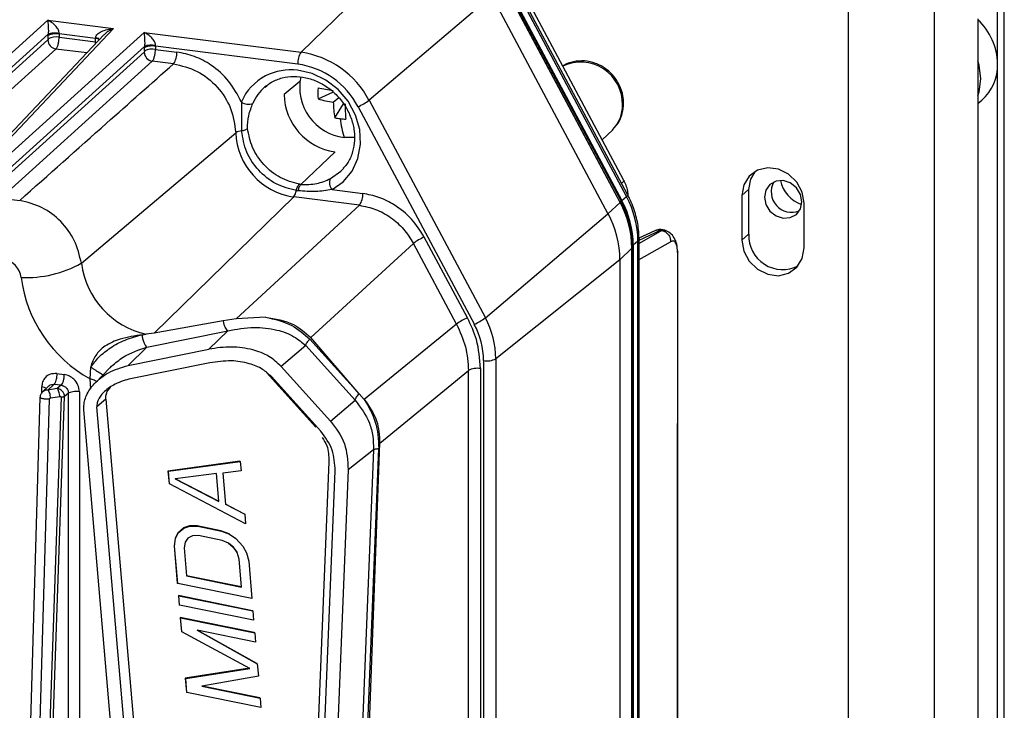
# Model space of a CAD drawing. Units: millimetres. Extents: x 4 to 416, y 4 to 293.
# Drawn here: x 361 to 373, y 245 to 253 of the extents above; entities that cross this region are included whole.
import ezdxf

# ---------------------------------------------------------------- set-up
doc = ezdxf.new("R2010")
doc.units = ezdxf.units.MM

msp = doc.modelspace()

# ---------------------------------------------------------------- linework, layer by layer
at = {"color": 7, "linetype": 'Continuous', "lineweight": 25}
for p, q in [((372.627, 155.387), (372.627, 258.886)), ((372.549, 252.741), (372.549, 258.817)), ((364.399, 252.878), (365.729, 254.174)), ((371.808, 254.078), (371.808, 224.746)), ((370.805, 224.595), (370.805, 253.927)), ((368.172, 251.387), (366.82, 253.917)), ((366.789, 253.693), (368.152, 251.142)), ((368.206, 251.19), (366.843, 253.742)), ((368.22, 251.212), (366.857, 253.763)), ((368.131, 251.119), (366.77, 253.666)), ((368.133, 251.122), (366.772, 253.67)), ((366.78, 253.685), (368.143, 251.134)), ((366.629, 253.537), (365.194, 252.316)), ((366.629, 253.537), (367.99, 250.989)), ((361.435, 253.252), (359.686, 251.671)), ((361.435, 253.252), (362.204, 253.155)), ((372.318, 253.271), (372.318, 226.453)), ((360.682, 251.546), (362.204, 253.155)), ((361.436, 253.022), (359.663, 251.42)), ((359.769, 251.578), (361.441, 253.088)), ((362.093, 253.082), (360.619, 251.524)), ((362.562, 253.11), (360.813, 251.529)), ((361.44, 253.036), (361.44, 253.073)), ((361.995, 253.038), (361.568, 253.092)), ((361.568, 253.092), (361.568, 253.054)), ((361.568, 253.054), (361.995, 253.001)), ((361.994, 252.977), (361.995, 253.001)), ((361.995, 253.038), (361.995, 253.046)), ((361.995, 253.001), (361.995, 253.038)), ((362.562, 253.11), (364.399, 252.878)), ((359.757, 251.314), (361.53, 252.916)), ((360.897, 251.435), (362.568, 252.946)), ((361.893, 252.871), (361.53, 252.916)), ((362.568, 252.894), (362.568, 252.931)), ((362.696, 252.95), (362.696, 252.912)), ((364.362, 252.74), (362.696, 252.95)), ((362.696, 252.912), (362.945, 252.881)), ((362.564, 252.88), (360.791, 251.278)), ((360.884, 251.172), (362.657, 252.774)), ((362.907, 252.743), (362.657, 252.774)), ((372.549, 232.313), (372.549, 252.741)), ((364.386, 252.536), (364.202, 252.385)), ((364.598, 252.332), (364.771, 252.413)), ((364.776, 252.293), (364.839, 252.349)), ((365.194, 252.316), (366.555, 249.769)), ((372.318, 252.277), (372.366, 252.319)), ((363.7, 252.297), (363.703, 251.959)), ((364.793, 252.111), (364.895, 252.273)), ((365.066, 252.241), (366.427, 249.694)), ((367.923, 251.852), (368.045, 251.972)), ((361.828, 250.409), (363.634, 251.937)), ((365.022, 251.879), (364.902, 251.88)), ((364.397, 251.332), (364.796, 251.712)), ((364.761, 251.271), (365.121, 251.226)), ((369.636, 251.272), (369.558, 251.203)), ((369.636, 251.272), (369.636, 250.749)), ((360.884, 251.172), (361.107, 251.144)), ((364.313, 251.185), (362.68, 249.593)), ((365.083, 251.088), (364.313, 251.185)), ((368.152, 251.142), (368.206, 251.19)), ((369.558, 251.203), (369.558, 250.679)), ((365.083, 251.088), (363.639, 249.76)), ((367.99, 250.989), (368.131, 251.119)), ((368.143, 251.134), (368.152, 251.142)), ((368.195, 250.981), (368.195, 251.051)), ((370.285, 250.588), (370.285, 251.111)), ((366.555, 249.769), (367.99, 250.989)), ((366.345, 249.771), (365.841, 250.716)), ((368.54, 250.789), (368.352, 250.702)), ((368.353, 250.68), (368.605, 250.796)), ((368.622, 250.793), (368.353, 250.641)), ((368.353, 235.54), (368.353, 250.694)), ((368.605, 250.796), (368.622, 250.793)), ((368.622, 250.793), (368.662, 250.793)), ((368.658, 250.795), (368.631, 250.8)), ((369.636, 250.749), (369.558, 250.679)), ((364.513, 249.539), (365.713, 250.642)), ((366.217, 249.697), (365.713, 250.642)), ((368.269, 250.585), (368.129, 250.448)), ((368.269, 235.447), (368.269, 250.585)), ((368.271, 235.45), (368.271, 250.589)), ((368.286, 250.619), (368.277, 250.612)), ((368.277, 250.612), (368.277, 235.457)), ((368.34, 250.669), (368.286, 250.619)), ((368.286, 250.619), (368.286, 235.465)), ((368.34, 235.515), (368.34, 250.669)), ((368.353, 250.454), (368.723, 250.661)), ((368.804, 250.536), (368.805, 248.536)), ((368.129, 250.448), (366.677, 249.291)), ((368.129, 250.448), (368.129, 235.321)), ((363.982, 249.778), (363.639, 249.76)), ((363.489, 249.734), (362.68, 249.593)), ((363.639, 249.76), (363.489, 249.734)), ((366.217, 249.697), (365.137, 248.816)), ((362.54, 249.573), (362.587, 249.579)), ((362.68, 249.593), (362.587, 249.579)), ((362.594, 249.428), (363.541, 249.619)), ((363.321, 249.404), (363.541, 249.619)), ((362.594, 249.428), (362.374, 249.212)), ((364.454, 249.446), (364.167, 249.202)), ((364.454, 249.446), (365.031, 248.806)), ((365.079, 248.883), (364.5, 249.521)), ((365.079, 248.883), (364.513, 249.539)), ((362.374, 249.212), (363.321, 249.404)), ((361.93, 249.056), (361.938, 249.194)), ((362.165, 249.185), (362.182, 249.205)), ((363.333, 249.245), (362.385, 249.054)), ((364.167, 249.202), (364.744, 248.562)), ((366.536, 234.119), (366.536, 249.271)), ((366.677, 249.291), (366.677, 234.139)), ((361.541, 249.118), (361.628, 249.107)), ((362.163, 249.186), (361.992, 249.011)), ((363.995, 249.132), (364.573, 248.492)), ((364.629, 248.443), (364.052, 249.083)), ((365.319, 248.306), (366.357, 249.156)), ((366.357, 236.728), (366.357, 249.156)), ((366.498, 249.176), (366.498, 236.749)), ((361.446, 248.974), (361.37, 248.902)), ((361.436, 248.925), (361.506, 248.992)), ((361.593, 248.981), (361.506, 248.992)), ((361.593, 248.981), (361.545, 248.942)), ((361.94, 248.939), (361.93, 249.056)), ((361.327, 240.129), (361.631, 248.85)), ((361.365, 248.89), (361.365, 248.962)), ((361.545, 248.942), (361.436, 248.925)), ((361.468, 248.833), (361.576, 248.849)), ((361.677, 248.888), (361.631, 248.85)), ((361.677, 234.592), (361.677, 248.888)), ((361.805, 248.906), (361.805, 234.61)), ((365.08, 248.883), (365.137, 248.816)), ((361.344, 248.841), (361.114, 240.87)), ((361.224, 240.848), (361.454, 248.82)), ((361.591, 248.841), (361.287, 240.12)), ((362.114, 248.82), (362.01, 248.728)), ((362.114, 248.82), (362.862, 240.103)), ((364.744, 248.562), (365.031, 248.806)), ((361.858, 248.695), (361.857, 248.729)), ((362.607, 239.978), (361.858, 248.695)), ((362.758, 240.012), (362.01, 248.728)), ((368.805, 239.946), (368.805, 248.536)), ((368.809, 239.952), (368.809, 248.543)), ((364.984, 238.97), (365.319, 248.306)), ((365.246, 248.227), (364.893, 239.446)), ((365.246, 248.227), (364.95, 247.992)), ((364.955, 239.46), (365.309, 248.241)), ((365.246, 248.231), (365.246, 248.227)), ((363.684, 248.094), (362.841, 247.978)), ((362.846, 247.975), (363.688, 248.091)), ((363.688, 248.091), (363.684, 248.094)), ((363.688, 248.091), (363.697, 247.982)), ((364.723, 248.086), (364.372, 239.316)), ((362.841, 247.978), (362.854, 247.832)), ((362.846, 247.975), (362.841, 247.978)), ((362.858, 247.829), (362.846, 247.975)), ((363.41, 247.951), (362.926, 247.887)), ((363.406, 247.95), (363.433, 247.625)), ((363.438, 247.622), (363.41, 247.951)), ((363.697, 247.982), (363.482, 247.954)), ((363.482, 247.954), (363.513, 247.589)), ((364.445, 239.2), (364.798, 247.981)), ((364.95, 247.992), (364.597, 239.211)), ((362.858, 247.829), (362.854, 247.832)), ((363.749, 247.362), (362.858, 247.829)), ((362.926, 247.887), (363.438, 247.622)), ((363.433, 247.625), (362.926, 247.887)), ((363.438, 247.622), (363.433, 247.625)), ((363.736, 247.474), (363.513, 247.59)), ((363.513, 247.589), (363.74, 247.472)), ((363.74, 247.472), (363.736, 247.474)), ((363.74, 247.472), (363.749, 247.362)), ((362.956, 247.256), (362.925, 247.19)), ((362.93, 247.188), (362.961, 247.253)), ((363.024, 247.314), (362.956, 247.256)), ((362.961, 247.253), (362.956, 247.256)), ((362.961, 247.253), (363.028, 247.311)), ((363.095, 247.335), (363.024, 247.314)), ((363.028, 247.311), (363.024, 247.314)), ((363.028, 247.311), (363.099, 247.333)), ((363.185, 247.335), (363.095, 247.335)), ((363.099, 247.333), (363.095, 247.335)), ((363.099, 247.333), (363.19, 247.332)), ((363.462, 247.279), (363.185, 247.335)), ((363.19, 247.332), (363.185, 247.335)), ((363.19, 247.332), (363.467, 247.276)), ((363.556, 247.242), (363.462, 247.279)), ((363.467, 247.276), (363.462, 247.279)), ((363.467, 247.276), (363.56, 247.239)), ((363.56, 247.239), (363.556, 247.242)), ((363.56, 247.239), (363.637, 247.188)), ((362.925, 247.19), (362.915, 247.103)), ((362.919, 247.1), (362.93, 247.188)), ((362.93, 247.188), (362.925, 247.19)), ((363.042, 247.147), (363.03, 247.078)), ((363.074, 247.194), (363.042, 247.147)), ((363.127, 247.219), (363.074, 247.194)), ((363.199, 247.223), (363.127, 247.219)), ((363.476, 247.167), (363.199, 247.223)), ((363.551, 247.134), (363.476, 247.167)), ((363.548, 247.135), (363.605, 247.089)), ((363.609, 247.086), (363.551, 247.134)), ((363.637, 247.188), (363.717, 247.1)), ((362.915, 247.103), (362.951, 246.665)), ((362.919, 247.1), (362.915, 247.103)), ((362.956, 246.663), (362.919, 247.1)), ((363.03, 247.078), (363.057, 246.75)), ((363.605, 247.089), (363.646, 247.027)), ((363.609, 247.086), (363.605, 247.089)), ((363.651, 247.024), (363.609, 247.086)), ((363.646, 247.027), (363.671, 246.95)), ((363.651, 247.024), (363.646, 247.027)), ((363.675, 246.947), (363.651, 247.024)), ((363.717, 247.1), (363.76, 247.02)), ((363.76, 247.02), (363.786, 246.925)), ((363.671, 246.95), (363.698, 246.622)), ((363.675, 246.947), (363.671, 246.95)), ((363.703, 246.619), (363.675, 246.947)), ((363.786, 246.925), (363.823, 246.487)), ((362.956, 246.663), (362.951, 246.665)), ((363.823, 246.487), (362.956, 246.663)), ((363.698, 246.622), (363.057, 246.752)), ((363.057, 246.75), (363.703, 246.619)), ((363.703, 246.619), (363.698, 246.622)), ((363.83, 246.344), (362.964, 246.52)), ((362.964, 246.52), (362.973, 246.41)), ((362.968, 246.517), (362.964, 246.52)), ((362.968, 246.517), (363.835, 246.342)), ((362.977, 246.408), (362.968, 246.517)), ((362.977, 246.408), (362.973, 246.41)), ((363.844, 246.232), (362.977, 246.408)), ((363.835, 246.342), (363.83, 246.344)), ((363.835, 246.342), (363.844, 246.232)), ((363.852, 246.089), (362.985, 246.264)), ((362.985, 246.264), (362.999, 246.1)), ((362.989, 246.262), (362.985, 246.264)), ((363.003, 246.098), (362.989, 246.262)), ((362.989, 246.262), (363.856, 246.086)), ((363.003, 246.098), (362.999, 246.1)), ((363.801, 245.668), (363.003, 246.098)), ((363.865, 245.977), (363.183, 246.115)), ((363.183, 246.115), (363.887, 245.722)), ((363.882, 245.725), (363.184, 246.115)), ((363.856, 246.086), (363.852, 246.089)), ((363.856, 246.086), (363.865, 245.977)), ((363.796, 245.67), (363.044, 245.554)), ((363.049, 245.551), (363.801, 245.668)), ((363.887, 245.722), (363.882, 245.725)), ((363.887, 245.722), (363.899, 245.576)), ((363.044, 245.554), (363.058, 245.39)), ((363.049, 245.551), (363.044, 245.554)), ((363.063, 245.387), (363.049, 245.551)), ((363.899, 245.576), (363.238, 245.459)), ((363.238, 245.459), (363.92, 245.321)), ((363.916, 245.324), (363.243, 245.46)), ((363.063, 245.387), (363.058, 245.39)), ((363.93, 245.212), (363.063, 245.387)), ((363.92, 245.321), (363.916, 245.324)), ((363.92, 245.321), (363.93, 245.212))]:
    msp.add_line(p, q, dxfattribs=at)
at = {"color": 7, "linetype": 'Continuous', "lineweight": 25, "flags": 128}
for points in [[(372.352, 252.568), (372.333, 252.726), (372.318, 252.777)], [(364.761, 251.271), (364.893, 251.363), (364.996, 251.487), (365.065, 251.636), (365.095, 251.801), (365.085, 251.974), (365.036, 252.144), (364.95, 252.304), (364.832, 252.442), (364.688, 252.553), (364.527, 252.63), (364.358, 252.668)], [(372.318, 252.367), (372.333, 252.414), (372.352, 252.568)], [(363.993, 252.486), (363.988, 252.483), (363.976, 252.472)], [(368.16, 252.259), (368.17, 252.273), (368.173, 252.283)], [(364.743, 251.4), (364.866, 251.488), (364.898, 251.522)], [(370.285, 251.111), (370.264, 251.24), (370.2, 251.358), (370.104, 251.452), (369.985, 251.51), (369.859, 251.526), (369.74, 251.498), (369.643, 251.428), (369.58, 251.326), (369.558, 251.203)], [(369.707, 251.48), (369.658, 251.395), (369.636, 251.272)], [(370.04, 250.936), (370.123, 250.943), (370.194, 250.981), (370.241, 251.047), (370.258, 251.129), (370.241, 251.215), (370.194, 251.293), (370.123, 251.349), (370.04, 251.376), (369.956, 251.37), (369.885, 251.331), (369.838, 251.266), (369.821, 251.184), (369.838, 251.098), (369.885, 251.02), (369.956, 250.964), (370.04, 250.936)], [(368.131, 251.119), (368.133, 251.121), (368.133, 251.122), (368.133, 251.122)], [(368.353, 250.694), (368.35, 250.683), (368.34, 250.669)], [(368.271, 250.589), (368.27, 250.587), (368.269, 250.585)], [(369.558, 250.679), (369.58, 250.551), (369.643, 250.433), (369.74, 250.339), (369.859, 250.28), (369.985, 250.264), (370.104, 250.293), (370.2, 250.363), (370.264, 250.465), (370.285, 250.588)]]:
    msp.add_lwpolyline(points, dxfattribs=at)
at = {"color": 7, "linetype": 'Continuous', "lineweight": 25}
for centre, radius, start, end in [((371.826, 252.729), 0.723, 0.9767, 47.0752), ((361.547, 253.026), 0.111, 182.1119, 261.0542), ((361.532, 252.857), 0.201, 79.5266, 117.0022), ((362.659, 252.714), 0.201, 79.5266, 117.0022), ((362.72, 252.868), 0.225, 326.1048, 3.1969), ((362.675, 252.884), 0.111, 182.1119, 261.0542), ((364.586, 252.753), 0.225, 146.1067, 183.1968), ((364.246, 251.819), 1.07, 27.6626, 81.7479), ((364.281, 252.01), 0.663, 83.361, 116.8464), ((364.225, 251.801), 0.949, 27.6626, 81.7479), ((367.669, 252.272), 0.491, 358.4853, 115.0735), ((371.998, 252.729), 0.551, 311.9435, 1.1921), ((364.262, 252.06), 0.609, 117.3632, 157.1179), ((364.976, 252.468), 0.593, 168.1333, 262.7697), ((364.319, 252.074), 0.526, 130.7377, 157.0451), ((365.847, 252.398), 1.251, 177.001, 182.999), ((365.191, 255.312), 2.91, 258.2348, 261.7997), ((364.895, 252.398), 0.694, 181.0587, 261.7605), ((365.029, 253.869), 1.596, 254.3385, 260.8941), ((364.798, 252.849), 0.664, 293.8155, 306.6031), ((363.785, 252.418), 0.148, 235.0954, 289.6606), ((366.371, 252.347), 1.596, 181.9251, 188.4807), ((367.823, 252.328), 2.91, 181.0196, 184.5844), ((367.762, 252.252), 0.398, 315.2389, 0.9455), ((365.009, 253.311), 1.219, 259.7808, 262.833), ((365.017, 253.375), 1.283, 262.8313, 265.7801), ((366.083, 252.235), 1.233, 186.1859, 196.6984), ((363.713, 251.809), 0.15, 93.6672, 121.6781), ((364.427, 251.97), 0.794, 182.3806, 261.7307), ((364.858, 251.35), 0.126, 156.5001, 219.0274), ((370.141, 251.246), 0.241, 151.7204, 291.0989), ((370.371, 251.449), 0.369, 190.9965, 251.8228), ((364.189, 251.281), 0.156, 322.1772, 352.2458), ((364.896, 251.213), 0.225, 326.1067, 3.1968), ((367.23, 250.662), 1.11, 0.4013, 28.4498), ((368.068, 251.227), 0.119, 302.4013, 309.0246), ((367.131, 250.577), 1.138, 0.4013, 28.4498), ((367.165, 250.604), 1.112, 0.4013, 28.4498), ((367.173, 250.612), 1.113, 0.4013, 28.4498), ((366.976, 250.44), 1.154, 0.4013, 28.4498), ((366.109, 250.109), 0.664, 113.8156, 126.6031), ((370.033, 250.733), 0.397, 177.7278, 297.2651), ((368.257, 250.642), 0.0359, 289.442, 300.4488), ((368.265, 250.627), 0.0196, 301.1058, 308.2968), ((360.882, 250.212), 0.244, 7.305, 81.6601), ((361.183, 251.57), 1.328, 267.4061, 299.0475), ((362.8, 250.536), 0.98, 187.4234, 257.4253), ((362.71, 250.454), 1.601, 187.5455, 240.8258), ((366.614, 249.164), 0.664, 113.8155, 126.6031), ((366.158, 250.302), 0.664, 293.8155, 306.6031), ((365.633, 249.264), 0.902, 0.4013, 28.4498), ((365.66, 249.284), 1.018, 0.4013, 28.4498), ((366.576, 249.492), 0.225, 259.6224, 296.7126), ((366.458, 248.955), 0.225, 79.6241, 116.7073)]:
    msp.add_arc(centre, radius, start, end, dxfattribs=at)
for points, knots in [([(361.435, 253.252), (361.436, 253.233), (361.439, 253.204), (361.442, 253.147), (361.442, 253.113), (361.441, 253.098), (361.441, 253.091), (361.441, 253.088)], [0, 0, 0, 0, 0.530807, 0.815514, 0.917863, 0.960973, 1, 1, 1, 1]), ([(361.568, 253.099), (361.568, 253.105), (361.567, 253.118), (361.561, 253.138), (361.55, 253.159), (361.528, 253.188), (361.489, 253.224), (361.454, 253.242), (361.435, 253.252)], [0, 0, 0, 0, 0.070072, 0.151315, 0.24708, 0.358382, 0.634581, 1, 1, 1, 1]), ([(361.995, 253.046), (361.996, 253.051), (361.998, 253.064), (362.009, 253.082), (362.026, 253.098), (362.06, 253.121), (362.12, 253.144), (362.174, 253.151), (362.204, 253.155)], [0, 0, 0, 0, 0.070002, 0.151255, 0.247047, 0.358402, 0.634615, 1, 1, 1, 1]), ([(362.095, 253.081), (362.101, 253.088), (362.133, 253.126), (362.173, 253.142), (362.204, 253.155)], [0, 0, 0, 0, 0.18504, 1, 1, 1, 1]), ([(361.44, 253.036), (361.44, 253.034), (361.44, 253.031), (361.439, 253.027), (361.438, 253.024), (361.437, 253.023), (361.436, 253.022)], [0, 0, 0, 0, 0.278562, 0.559183, 0.779852, 1, 1, 1, 1]), ([(361.568, 253.092), (361.556, 253.093), (361.531, 253.095), (361.492, 253.092), (361.465, 253.085), (361.449, 253.081), (361.443, 253.076), (361.44, 253.073)], [0, 0, 0, 0, 0.249586, 0.499172, 0.7418669, 0.8817625, 1, 1, 1, 1]), ([(361.441, 253.088), (361.44, 253.085), (361.44, 253.08), (361.44, 253.075), (361.44, 253.073)], [0, 0, 0, 0, 0.560036, 1, 1, 1, 1]), ([(361.568, 253.099), (361.556, 253.101), (361.538, 253.102), (361.512, 253.102), (361.493, 253.101), (361.475, 253.099), (361.455, 253.095), (361.446, 253.091), (361.441, 253.088)], [0, 0, 0, 0, 0.239814, 0.368589, 0.499999, 0.631409, 0.760185, 1, 1, 1, 1]), ([(361.53, 252.916), (361.533, 252.92), (361.539, 252.927), (361.548, 252.944), (361.555, 252.963), (361.562, 252.989), (361.567, 253.02), (361.568, 253.044), (361.568, 253.054)], [0, 0, 0, 0, 0.158584, 0.307638, 0.447155, 0.577127, 0.807502, 1, 1, 1, 1]), ([(361.568, 253.092), (361.568, 253.093), (361.568, 253.096), (361.568, 253.098), (361.568, 253.099)], [0, 0, 0, 0, 0.559989, 1, 1, 1, 1]), ([(362.033, 253.038), (362.031, 253.039), (362.021, 253.042), (362.006, 253.044), (361.995, 253.046)], [0, 0, 0, 0, 0.200743, 1, 1, 1, 1]), ([(362.04, 253.026), (362.036, 253.028), (362.025, 253.033), (362.007, 253.036), (361.995, 253.038)], [0, 0, 0, 0, 0.348659, 1, 1, 1, 1]), ([(362.562, 253.11), (362.564, 253.091), (362.566, 253.062), (362.569, 253.005), (362.569, 252.971), (362.568, 252.956), (362.568, 252.949), (362.568, 252.946)], [0, 0, 0, 0, 0.530807, 0.815514, 0.917863, 0.960973, 1, 1, 1, 1]), ([(362.696, 252.957), (362.695, 252.963), (362.695, 252.976), (362.688, 252.996), (362.677, 253.017), (362.655, 253.046), (362.616, 253.082), (362.582, 253.1), (362.562, 253.11)], [0, 0, 0, 0, 0.070073, 0.151315, 0.24708, 0.358382, 0.634582, 1, 1, 1, 1]), ([(362.568, 252.894), (362.568, 252.892), (362.567, 252.889), (362.566, 252.885), (362.565, 252.882), (362.564, 252.881), (362.564, 252.88)], [0, 0, 0, 0, 0.278562, 0.559183, 0.779852, 1, 1, 1, 1]), ([(362.696, 252.957), (362.684, 252.959), (362.665, 252.96), (362.639, 252.96), (362.62, 252.959), (362.603, 252.957), (362.583, 252.953), (362.574, 252.948), (362.568, 252.946)], [0, 0, 0, 0, 0.239815, 0.36859, 0.5, 0.631409, 0.760185, 1, 1, 1, 1]), ([(362.568, 252.946), (362.568, 252.943), (362.568, 252.938), (362.568, 252.933), (362.568, 252.931)], [0, 0, 0, 0, 0.56004, 1, 1, 1, 1]), ([(362.657, 252.774), (362.661, 252.778), (362.667, 252.785), (362.675, 252.802), (362.682, 252.821), (362.689, 252.847), (362.694, 252.878), (362.695, 252.902), (362.696, 252.912)], [0, 0, 0, 0, 0.158562, 0.307601, 0.447108, 0.577077, 0.807465, 1, 1, 1, 1]), ([(362.696, 252.95), (362.696, 252.951), (362.696, 252.954), (362.696, 252.956), (362.696, 252.957)], [0, 0, 0, 0, 0.559984, 1, 1, 1, 1]), ([(363.7, 252.297), (363.656, 252.38), (363.567, 252.547), (363.366, 252.724), (363.154, 252.839), (363.014, 252.867), (362.945, 252.881)], [0, 0, 0, 0, 0.279986, 0.559489, 0.779541, 1, 1, 1, 1]), ([(368.173, 252.283), (368.171, 252.312), (368.167, 252.383), (368.13, 252.493), (368.06, 252.603), (367.963, 252.692), (367.845, 252.754), (367.716, 252.783), (367.587, 252.771), (367.499, 252.746), (367.464, 252.718), (367.462, 252.716)], [0, 0, 0, 0, 0.087906, 0.213345, 0.340504, 0.469697, 0.600424, 0.731781, 0.862428, 0.990924, 1, 1, 1, 1]), ([(361.107, 251.144), (361.445, 251.445), (362.043, 251.978), (362.645, 252.511), (362.907, 252.743)], [0, 0, 0, 0, 0.5649788, 1, 1, 1, 1]), ([(362.907, 252.743), (363.001, 252.721), (363.189, 252.676), (363.427, 252.482), (363.595, 252.225), (363.621, 252.033), (363.634, 251.937)], [0, 0, 0, 0, 0.250011, 0.5, 0.749989, 1, 1, 1, 1]), ([(363.979, 252.47), (364.003, 252.491), (364.061, 252.539), (364.176, 252.583), (364.313, 252.602), (364.456, 252.586), (364.596, 252.539), (364.726, 252.461), (364.839, 252.358), (364.93, 252.234), (364.992, 252.098), (365.025, 251.955), (365.026, 251.813), (364.995, 251.681), (364.95, 251.582), (364.907, 251.537), (364.893, 251.523)], [0, 0, 0, 0, 0.056149, 0.133948, 0.211277, 0.287866, 0.363815, 0.439334, 0.514589, 0.589681, 0.664671, 0.739628, 0.814686, 0.890068, 0.966072, 1, 1, 1, 1]), ([(363.772, 251.987), (363.774, 252.037), (363.777, 252.114), (363.808, 252.212), (363.826, 252.258), (363.835, 252.279)], [0, 0, 0, 0, 0.4955945, 0.761842, 1, 1, 1, 1]), ([(368.041, 251.974), (368.058, 251.99), (368.105, 252.035), (368.151, 252.131), (368.171, 252.221), (368.172, 252.272), (368.173, 252.283)], [0, 0, 0, 0, 0.210463, 0.559764, 0.907578, 1, 1, 1, 1]), ([(363.703, 251.959), (363.71, 251.961), (363.725, 251.964), (363.744, 251.97), (363.761, 251.978), (363.769, 251.984), (363.772, 251.987)], [0, 0, 0, 0, 0.233152, 0.481022, 0.738719, 1, 1, 1, 1]), ([(364.344, 251.26), (364.263, 251.28), (364.1, 251.322), (363.895, 251.49), (363.745, 251.709), (363.717, 251.875), (363.703, 251.959)], [0, 0, 0, 0, 0.251164, 0.500145, 0.74498, 1, 1, 1, 1]), ([(364.379, 251.334), (364.302, 251.355), (364.15, 251.397), (363.957, 251.555), (363.817, 251.759), (363.787, 251.911), (363.772, 251.987)], [0, 0, 0, 0, 0.253232, 0.504235, 0.75312, 1, 1, 1, 1]), ([(364.397, 251.332), (364.46, 251.331), (364.582, 251.329), (364.691, 251.377), (364.743, 251.4)], [0, 0, 0, 0, 0.5132771, 1, 1, 1, 1]), ([(368.166, 251.384), (368.169, 251.383), (368.184, 251.379), (368.165, 251.359), (368.15, 251.344)], [0, 0, 0, 0, 0.2135291, 1, 1, 1, 1]), ([(368.227, 251.199), (368.226, 251.218), (368.222, 251.283), (368.193, 251.343), (368.172, 251.386)], [0, 0, 0, 0, 0.285302, 1, 1, 1, 1]), ([(364.344, 251.26), (364.346, 251.268), (364.351, 251.285), (364.359, 251.306), (364.369, 251.324), (364.376, 251.331), (364.379, 251.334)], [0, 0, 0, 0, 0.247041, 0.500945, 0.754356, 1, 1, 1, 1]), ([(364.365, 251.257), (364.367, 251.265), (364.371, 251.282), (364.378, 251.303), (364.387, 251.321), (364.393, 251.328), (364.397, 251.332)], [0, 0, 0, 0, 0.246404, 0.500063, 0.753689, 1, 1, 1, 1]), ([(364.761, 251.271), (364.698, 251.261), (364.568, 251.241), (364.434, 251.251), (364.365, 251.257)], [0, 0, 0, 0, 0.484193, 1, 1, 1, 1]), ([(364.397, 251.332), (364.393, 251.332), (364.387, 251.333), (364.381, 251.334), (364.379, 251.334)], [0, 0, 0, 0, 0.55997, 1, 1, 1, 1]), ([(364.365, 251.257), (364.361, 251.257), (364.354, 251.258), (364.347, 251.259), (364.344, 251.26)], [0, 0, 0, 0, 0.5601528, 1, 1, 1, 1]), ([(365.841, 250.716), (365.794, 250.79), (365.701, 250.936), (365.509, 251.089), (365.312, 251.189), (365.185, 251.213), (365.121, 251.226)], [0, 0, 0, 0, 0.279694, 0.559648, 0.779906, 1, 1, 1, 1]), ([(368.206, 251.19), (368.215, 251.199), (368.226, 251.209), (368.219, 251.211), (368.218, 251.211)], [0, 0, 0, 0, 0.846628, 1, 1, 1, 1]), ([(368.353, 250.694), (368.352, 250.731), (368.349, 250.829), (368.316, 250.989), (368.265, 251.126), (368.227, 251.199), (368.219, 251.215)], [0, 0, 0, 0, 0.2033802, 0.5517793, 0.901513, 1, 1, 1, 1]), ([(361.828, 250.409), (361.807, 250.5), (361.765, 250.678), (361.595, 250.906), (361.371, 251.08), (361.196, 251.122), (361.107, 251.144)], [0, 0, 0, 0, 0.257147, 0.500023, 0.743243, 1, 1, 1, 1]), ([(365.083, 251.088), (365.147, 251.075), (365.274, 251.049), (365.45, 250.95), (365.605, 250.815), (365.677, 250.699), (365.713, 250.642)], [0, 0, 0, 0, 0.249965, 0.499931, 0.749931, 1, 1, 1, 1]), ([(368.605, 250.796), (368.597, 250.797), (368.582, 250.799), (368.56, 250.797), (368.546, 250.791), (368.54, 250.789)], [0, 0, 0, 0, 0.345001, 0.690002, 1, 1, 1, 1]), ([(368.636, 250.799), (368.629, 250.801), (368.613, 250.805), (368.586, 250.803), (368.563, 250.799), (368.55, 250.793), (368.546, 250.791)], [0, 0, 0, 0, 0.290581, 0.584377, 0.878235, 1, 1, 1, 1]), ([(368.632, 250.801), (368.632, 250.801), (368.627, 250.806), (368.616, 250.801), (368.605, 250.796)], [0, 0, 0, 0, 0.000471, 1, 1, 1, 1]), ([(368.806, 250.546), (368.803, 250.575), (368.798, 250.635), (368.767, 250.709), (368.719, 250.77), (368.675, 250.787), (368.653, 250.796)], [0, 0, 0, 0, 0.236364, 0.479499, 0.73196, 1, 1, 1, 1]), ([(368.804, 250.536), (368.804, 250.547), (368.803, 250.569), (368.798, 250.61), (368.784, 250.653), (368.756, 250.676), (368.735, 250.666), (368.723, 250.661)], [0, 0, 0, 0, 0.099905, 0.201978, 0.435444, 0.699304, 1, 1, 1, 1]), ([(368.805, 250.546), (368.806, 250.545), (368.809, 250.542), (368.806, 250.539), (368.804, 250.536)], [0, 0, 0, 0, 0.270327, 1, 1, 1, 1]), ([(363.982, 249.778), (364.089, 249.754), (364.285, 249.711), (364.433, 249.58), (364.5, 249.521)], [0, 0, 0, 0, 0.5490767, 1, 1, 1, 1]), ([(363.982, 249.778), (364.096, 249.76), (364.298, 249.729), (364.448, 249.596), (364.513, 249.539)], [0, 0, 0, 0, 0.567953, 1, 1, 1, 1]), ([(366.498, 249.176), (366.49, 249.291), (366.475, 249.495), (366.385, 249.687), (366.345, 249.771)], [0, 0, 0, 0, 0.559719, 1, 1, 1, 1]), ([(363.541, 249.619), (363.644, 249.637), (363.838, 249.671), (364.101, 249.64), (364.31, 249.568), (364.409, 249.483), (364.454, 249.446)], [0, 0, 0, 0, 0.313417, 0.591861, 0.818827, 1, 1, 1, 1]), ([(366.217, 249.697), (366.258, 249.609), (366.338, 249.434), (366.351, 249.248), (366.357, 249.156)], [0, 0, 0, 0, 0.5007389, 1, 1, 1, 1]), ([(362.54, 249.573), (362.454, 249.56), (362.305, 249.537), (362.136, 249.466), (362.043, 249.391), (361.995, 249.333), (361.958, 249.267), (361.945, 249.219), (361.938, 249.194)], [0, 0, 0, 0, 0.3551, 0.616717, 0.716236, 0.8103, 0.903359, 1, 1, 1, 1]), ([(361.938, 249.194), (361.969, 249.235), (362.017, 249.298), (362.098, 249.369), (362.197, 249.442), (362.344, 249.521), (362.472, 249.555), (362.54, 249.573)], [0, 0, 0, 0, 0.201017, 0.315819, 0.435143, 0.704733, 1, 1, 1, 1]), ([(362.182, 249.205), (362.226, 249.242), (362.352, 249.347), (362.499, 249.396), (362.594, 249.428)], [0, 0, 0, 0, 0.350441, 1, 1, 1, 1]), ([(364.167, 249.202), (364.121, 249.244), (364.024, 249.333), (363.821, 249.406), (363.583, 249.442), (363.409, 249.417), (363.321, 249.404)], [0, 0, 0, 0, 0.209938, 0.43805, 0.713509, 1, 1, 1, 1]), ([(361.857, 248.729), (361.859, 248.751), (361.863, 248.797), (361.897, 248.892), (361.984, 249.017), (362.152, 249.147), (362.295, 249.189), (362.374, 249.212)], [0, 0, 0, 0, 0.087417, 0.180297, 0.388652, 0.665922, 1, 1, 1, 1]), ([(362.087, 249.098), (362.084, 249.099), (362.079, 249.102), (362.064, 249.112), (362.044, 249.124), (362.02, 249.14), (361.993, 249.157), (361.965, 249.176), (361.947, 249.188), (361.938, 249.194)], [0, 0, 0, 0, 0.136603, 0.28163, 0.415348, 0.54908, 0.694123, 0.846337, 1, 1, 1, 1]), ([(364.052, 249.083), (364.019, 249.113), (363.944, 249.181), (363.781, 249.245), (363.572, 249.278), (363.415, 249.256), (363.333, 249.245)], [0, 0, 0, 0, 0.1760205, 0.4012137, 0.6834466, 1, 1, 1, 1]), ([(361.541, 249.118), (361.515, 249.118), (361.464, 249.117), (361.405, 249.077), (361.371, 249.023), (361.367, 248.982), (361.365, 248.962)], [0, 0, 0, 0, 0.279992, 0.5590512, 0.7791425, 1, 1, 1, 1]), ([(361.805, 248.906), (361.802, 248.933), (361.795, 248.986), (361.748, 249.05), (361.69, 249.093), (361.649, 249.102), (361.628, 249.107)], [0, 0, 0, 0, 0.279937, 0.558992, 0.779087, 1, 1, 1, 1]), ([(361.447, 248.973), (361.449, 248.975), (361.457, 248.985), (361.478, 248.993), (361.497, 248.992), (361.506, 248.992)], [0, 0, 0, 0, 0.157202, 0.578494, 1, 1, 1, 1]), ([(361.593, 248.981), (361.605, 248.978), (361.63, 248.972), (361.658, 248.947), (361.674, 248.917), (361.676, 248.898), (361.677, 248.888)], [0, 0, 0, 0, 0.279602, 0.559195, 0.779598, 1, 1, 1, 1]), ([(362.011, 249.024), (362.007, 249.026), (361.999, 249.032), (361.979, 249.04), (361.955, 249.049), (361.938, 249.054), (361.93, 249.056)], [0, 0, 0, 0, 0.154272, 0.454032, 0.737632, 1, 1, 1, 1]), ([(362.385, 249.054), (362.324, 249.035), (362.216, 249.002), (362.092, 248.911), (362.031, 248.829), (362.01, 248.768), (362.01, 248.741), (362.01, 248.728)], [0, 0, 0, 0, 0.375235, 0.65062, 0.847606, 0.925703, 1, 1, 1, 1]), ([(361.396, 248.918), (361.389, 248.914), (361.373, 248.905), (361.357, 248.883), (361.347, 248.86), (361.345, 248.846), (361.345, 248.839)], [0, 0, 0, 0, 0.2283016, 0.5779863, 0.7813494, 1, 1, 1, 1]), ([(361.41, 248.95), (361.406, 248.951), (361.395, 248.957), (361.377, 248.96), (361.365, 248.962)], [0, 0, 0, 0, 0.351938, 1, 1, 1, 1]), ([(361.396, 248.918), (361.388, 248.915), (361.379, 248.911), (361.373, 248.904), (361.372, 248.903)], [0, 0, 0, 0, 0.84447, 1, 1, 1, 1]), ([(361.436, 248.925), (361.43, 248.925), (361.418, 248.925), (361.404, 248.923), (361.398, 248.919), (361.396, 248.918)], [0, 0, 0, 0, 0.44502, 0.85844, 1, 1, 1, 1]), ([(361.631, 248.85), (361.63, 248.859), (361.628, 248.88), (361.614, 248.903), (361.598, 248.92), (361.582, 248.931), (361.564, 248.939), (361.551, 248.941), (361.545, 248.942)], [0, 0, 0, 0, 0.213744, 0.450941, 0.579083, 0.713286, 0.853583, 1, 1, 1, 1]), ([(361.576, 248.849), (361.578, 248.849), (361.582, 248.85), (361.586, 248.848), (361.588, 248.846), (361.59, 248.845), (361.591, 248.843), (361.591, 248.841), (361.591, 248.841)], [0, 0, 0, 0, 0.284124, 0.5537251, 0.6814167, 0.7937357, 0.8971936, 1, 1, 1, 1]), ([(362.114, 248.82), (362.114, 248.836), (362.115, 248.87), (362.136, 248.919), (362.157, 248.945), (362.168, 248.957)], [0, 0, 0, 0, 0.3362803, 0.6817859, 1, 1, 1, 1]), ([(361.454, 248.82), (361.447, 248.82), (361.432, 248.819), (361.409, 248.819), (361.388, 248.822), (361.369, 248.826), (361.354, 248.831), (361.345, 248.836), (361.345, 248.84), (361.344, 248.841)], [0, 0, 0, 0, 0.145408, 0.290816, 0.436225, 0.581633, 0.727041, 0.872449, 1, 1, 1, 1]), ([(361.454, 248.82), (361.454, 248.821), (361.454, 248.822), (361.455, 248.824), (361.456, 248.827), (361.459, 248.829), (361.463, 248.832), (361.466, 248.832), (361.468, 248.833)], [0, 0, 0, 0, 0.108421, 0.216282, 0.330158, 0.455682, 0.721056, 1, 1, 1, 1]), ([(365.031, 248.806), (365.095, 248.722), (365.189, 248.599), (365.243, 248.39), (365.245, 248.284), (365.246, 248.231)], [0, 0, 0, 0, 0.5173786, 0.7608337, 1, 1, 1, 1]), ([(365.137, 248.816), (365.195, 248.737), (365.303, 248.59), (365.314, 248.395), (365.319, 248.306)], [0, 0, 0, 0, 0.538938, 1, 1, 1, 1]), ([(365.137, 248.816), (365.188, 248.731), (365.291, 248.56), (365.303, 248.348), (365.309, 248.241)], [0, 0, 0, 0, 0.4953693, 1, 1, 1, 1]), ([(364.744, 248.562), (364.808, 248.478), (364.93, 248.316), (364.944, 248.1), (364.95, 247.996)], [0, 0, 0, 0, 0.5194575, 1, 1, 1, 1]), ([(364.798, 247.981), (364.793, 248.064), (364.782, 248.241), (364.682, 248.373), (364.629, 248.443)], [0, 0, 0, 0, 0.472307, 1, 1, 1, 1]), ([(364.644, 248.369), (364.665, 248.339), (364.72, 248.258), (364.722, 248.152), (364.723, 248.086)], [0, 0, 0, 0, 0.378406, 1, 1, 1, 1]), ([(364.95, 247.996), (364.95, 247.995), (364.95, 247.994), (364.95, 247.993), (364.95, 247.992)], [0, 0, 0, 0, 0.558663, 1, 1, 1, 1])]:
    msp.add_open_spline(points, degree=3, knots=knots, dxfattribs=at)
for points in [[(362.696, 252.95), (362.683, 252.951), (362.658, 252.953), (362.619, 252.95), (362.586, 252.943), (362.574, 252.935), (362.568, 252.931)], [(368.622, 250.793), (368.636, 250.788), (368.664, 250.779), (368.698, 250.747), (368.72, 250.706), (368.722, 250.676), (368.723, 250.661)], [(363.541, 249.619), (363.536, 249.624), (363.525, 249.634), (363.51, 249.662), (363.497, 249.696), (363.492, 249.721), (363.489, 249.734)], [(362.538, 249.573), (362.54, 249.557), (362.543, 249.527), (362.557, 249.483), (362.574, 249.447), (362.587, 249.434), (362.594, 249.428)], [(364.454, 249.446), (364.455, 249.452), (364.459, 249.463), (364.469, 249.483), (364.483, 249.502), (364.495, 249.515), (364.5, 249.521)], [(361.541, 249.118), (361.541, 249.105), (361.54, 249.079), (361.532, 249.041), (361.52, 249.009), (361.511, 248.998), (361.506, 248.992)], [(361.593, 248.981), (361.598, 248.987), (361.607, 248.998), (361.619, 249.03), (361.627, 249.068), (361.628, 249.094), (361.628, 249.107)], [(361.468, 248.833), (361.467, 248.843), (361.466, 248.862), (361.458, 248.89), (361.448, 248.913), (361.44, 248.921), (361.436, 248.925)], [(361.576, 248.849), (361.576, 248.859), (361.574, 248.878), (361.567, 248.906), (361.557, 248.93), (361.549, 248.938), (361.545, 248.942)], [(361.631, 248.85), (361.629, 248.849), (361.625, 248.847), (361.615, 248.844), (361.604, 248.842), (361.595, 248.841), (361.591, 248.841)], [(361.805, 248.906), (361.793, 248.907), (361.768, 248.91), (361.729, 248.906), (361.696, 248.899), (361.684, 248.892), (361.677, 248.888)], [(365.031, 248.806), (365.032, 248.812), (365.036, 248.824), (365.047, 248.843), (365.061, 248.864), (365.073, 248.876), (365.079, 248.883)], [(365.246, 248.227), (365.249, 248.229), (365.256, 248.232), (365.271, 248.236), (365.288, 248.24), (365.302, 248.241), (365.309, 248.241)]]:
    msp.add_open_spline(points, degree=3, dxfattribs=at)

doc.saveas('drawing.dxf')
